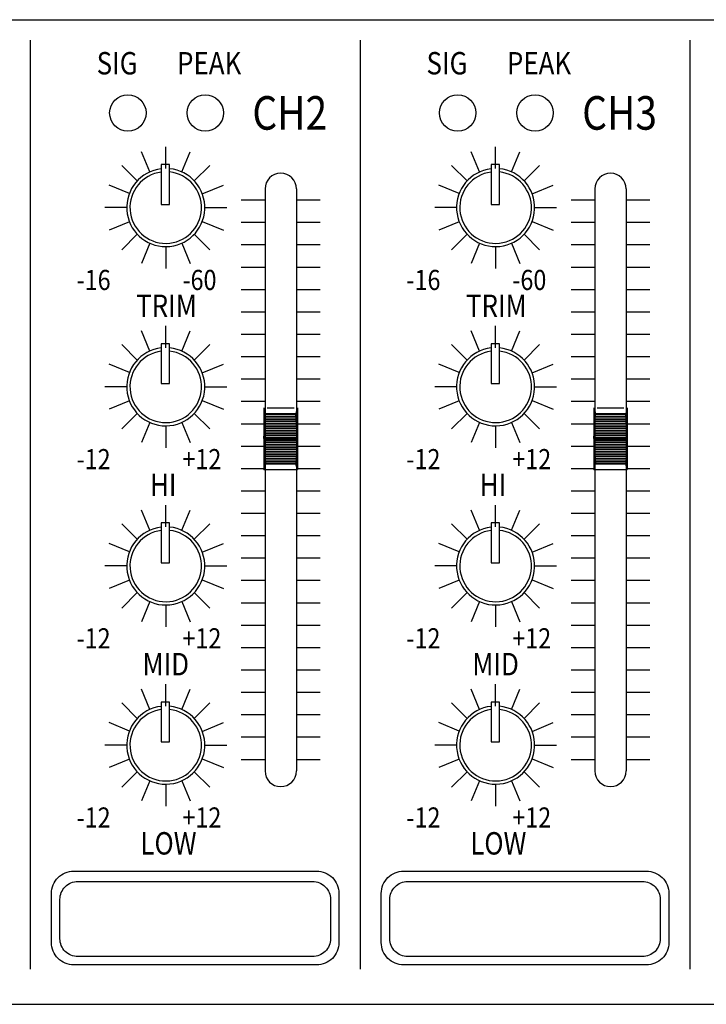
# Model space of a CAD drawing. Extents: x -240 to 242, y -248 to 99.
# Drawn here: x -168 to -106, y 11 to 99 of the extents above; entities that cross this region are included whole.
import ezdxf

# ---------------------------------------------------------------- set-up
doc = ezdxf.new("R2010")
doc.units = 0
doc.header["$LTSCALE"] = 200
doc.header["$MEASUREMENT"] = 0
doc.layers.add('Inter-m detail', color=255, linetype='CONTINUOUS')
doc.styles.add('ROMANS', font='romans', dxfattribs={"width": 0.8})

# ---------------------------------------------------------------- blocks, each defined once
blk = doc.blocks.new('PP-6213_F')
at = {"layer": 'Inter-m detail', "color": 7}
for p, q in [((3966.488, 1666.054), (4448.488, 1666.054)), ((4039.626, 1664.216), (4039.626, 1581.183)), ((4069.098, 1664.216), (4069.098, 1581.183)), ((4098.57, 1664.216), (4098.57, 1581.183)), ((4051.732, 1652.751), (4051.732, 1654.705)), ((4081.204, 1652.751), (4081.204, 1654.705)), ((4050.302, 1652.445), (4049.553, 1654.253)), ((4053.161, 1652.445), (4053.91, 1654.253)), ((4079.774, 1652.445), (4079.025, 1654.253)), ((4082.633, 1652.445), (4083.382, 1654.253)), ((4049.183, 1651.646), (4047.802, 1653.028)), ((4052.07, 1653.113), (4051.324, 1653.113)), ((4051.324, 1653.113), (4051.324, 1649.55)), ((4052.07, 1649.55), (4052.07, 1653.113)), ((4054.28, 1651.646), (4055.662, 1653.028)), ((4078.656, 1651.646), (4077.274, 1653.028)), ((4081.542, 1653.113), (4080.796, 1653.113)), ((4080.796, 1653.113), (4080.796, 1649.55)), ((4081.542, 1649.55), (4081.542, 1653.113)), ((4083.752, 1651.646), (4085.134, 1653.028)), ((4048.477, 1650.523), (4046.667, 1651.272)), ((4054.998, 1650.491), (4056.883, 1651.272)), ((4060.602, 1650.933), (4060.602, 1598.908)), ((4063.402, 1650.933), (4063.402, 1598.908)), ((4077.949, 1650.523), (4076.139, 1651.272)), ((4084.47, 1650.491), (4086.355, 1651.272)), ((4090.074, 1650.933), (4090.074, 1598.908)), ((4092.874, 1650.933), (4092.874, 1598.908)), ((4048.241, 1649.261), (4046.288, 1649.261)), ((4051.324, 1649.55), (4052.07, 1649.55)), ((4055.222, 1649.261), (4057.175, 1649.261)), ((4077.713, 1649.261), (4075.76, 1649.261)), ((4080.796, 1649.55), (4081.542, 1649.55)), ((4084.694, 1649.261), (4086.648, 1649.261)), ((4048.477, 1647.999), (4046.667, 1647.249)), ((4054.998, 1648.031), (4056.883, 1647.249)), ((4077.949, 1647.999), (4076.139, 1647.249)), ((4084.47, 1648.031), (4086.355, 1647.249)), ((4049.183, 1646.876), (4047.802, 1645.494)), ((4054.28, 1646.876), (4055.662, 1645.494)), ((4078.656, 1646.876), (4077.274, 1645.494)), ((4083.752, 1646.876), (4085.134, 1645.494)), ((4050.302, 1646.077), (4049.553, 1644.269)), ((4051.732, 1645.771), (4051.732, 1643.817)), ((4053.161, 1646.077), (4053.91, 1644.269)), ((4079.774, 1646.077), (4079.025, 1644.269)), ((4081.204, 1645.771), (4081.204, 1643.817)), ((4082.633, 1646.077), (4083.382, 1644.269)), ((4051.732, 1636.737), (4051.732, 1638.69)), ((4081.204, 1636.737), (4081.204, 1638.69)), ((4050.302, 1636.43), (4049.553, 1638.238)), ((4053.161, 1636.43), (4053.91, 1638.238)), ((4079.774, 1636.43), (4079.025, 1638.238)), ((4082.633, 1636.43), (4083.382, 1638.238)), ((4049.183, 1635.631), (4047.802, 1637.013)), ((4051.324, 1637.098), (4051.324, 1633.535)), ((4052.07, 1637.098), (4051.324, 1637.098)), ((4052.07, 1633.535), (4052.07, 1637.098)), ((4054.28, 1635.631), (4055.662, 1637.013)), ((4078.656, 1635.631), (4077.274, 1637.013)), ((4080.796, 1637.098), (4080.796, 1633.535)), ((4081.542, 1637.098), (4080.796, 1637.098)), ((4081.542, 1633.535), (4081.542, 1637.098)), ((4083.752, 1635.631), (4085.134, 1637.013)), ((4048.477, 1634.508), (4046.667, 1635.258)), ((4054.998, 1634.477), (4056.883, 1635.258)), ((4077.949, 1634.508), (4076.139, 1635.258)), ((4084.47, 1634.477), (4086.355, 1635.258)), ((4051.324, 1633.535), (4052.07, 1633.535)), ((4080.796, 1633.535), (4081.542, 1633.535)), ((4048.241, 1633.246), (4046.288, 1633.246)), ((4055.222, 1633.246), (4057.175, 1633.246)), ((4077.713, 1633.246), (4075.76, 1633.246)), ((4084.694, 1633.246), (4086.648, 1633.246)), ((4048.477, 1631.985), (4046.667, 1631.235)), ((4054.998, 1632.016), (4056.883, 1631.235)), ((4077.949, 1631.985), (4076.139, 1631.235)), ((4084.47, 1632.016), (4086.355, 1631.235)), ((4049.183, 1630.861), (4047.802, 1629.48)), ((4054.28, 1630.861), (4055.662, 1629.48)), ((4060.502, 1631.356), (4060.648, 1630.865)), ((4060.502, 1631.356), (4060.502, 1625.856)), ((4060.502, 1628.614), (4060.648, 1630.865)), ((4060.643, 1630.784), (4063.361, 1630.784)), ((4063.502, 1631.356), (4063.356, 1630.865)), ((4063.502, 1628.614), (4063.356, 1630.865)), ((4063.502, 1631.356), (4063.502, 1625.859)), ((4078.656, 1630.861), (4077.274, 1629.48)), ((4083.752, 1630.861), (4085.134, 1629.48)), ((4089.974, 1631.356), (4090.12, 1630.865)), ((4089.974, 1631.356), (4089.974, 1625.856)), ((4089.974, 1628.614), (4090.12, 1630.865)), ((4090.115, 1630.784), (4092.833, 1630.784)), ((4092.974, 1631.356), (4092.828, 1630.865)), ((4092.974, 1628.614), (4092.828, 1630.865)), ((4092.974, 1631.356), (4092.974, 1625.859)), ((4050.302, 1630.062), (4049.553, 1628.255)), ((4053.161, 1630.062), (4053.91, 1628.255)), ((4060.582, 1629.846), (4063.422, 1629.846)), ((4060.592, 1630.003), (4063.412, 1630.003)), ((4060.602, 1630.159), (4063.401, 1630.159)), ((4060.612, 1630.315), (4063.391, 1630.315)), ((4060.622, 1630.471), (4063.381, 1630.471)), ((4060.632, 1630.628), (4063.371, 1630.628)), ((4079.774, 1630.062), (4079.025, 1628.255)), ((4082.633, 1630.062), (4083.382, 1628.255)), ((4090.054, 1629.846), (4092.894, 1629.846)), ((4090.064, 1630.003), (4092.884, 1630.003)), ((4090.074, 1630.159), (4092.874, 1630.159)), ((4090.084, 1630.315), (4092.863, 1630.315)), ((4090.094, 1630.471), (4092.853, 1630.471)), ((4090.105, 1630.628), (4092.843, 1630.628)), ((4051.732, 1629.756), (4051.732, 1627.803)), ((4060.521, 1628.909), (4063.483, 1628.909)), ((4060.531, 1629.065), (4063.472, 1629.065)), ((4060.541, 1629.221), (4063.462, 1629.221)), ((4060.551, 1629.378), (4063.452, 1629.378)), ((4060.561, 1629.534), (4063.442, 1629.534)), ((4060.572, 1629.69), (4063.432, 1629.69)), ((4081.204, 1629.756), (4081.204, 1627.803)), ((4089.993, 1628.909), (4092.955, 1628.909)), ((4090.003, 1629.065), (4092.945, 1629.065)), ((4090.013, 1629.221), (4092.934, 1629.221)), ((4090.023, 1629.378), (4092.924, 1629.378)), ((4090.034, 1629.534), (4092.914, 1629.534)), ((4090.044, 1629.69), (4092.904, 1629.69)), ((4060.502, 1628.619), (4060.606, 1628.723)), ((4060.502, 1628.597), (4060.628, 1628.723)), ((4060.502, 1628.723), (4063.502, 1628.723)), ((4060.502, 1628.598), (4060.648, 1626.347)), ((4060.502, 1628.473), (4063.502, 1628.473)), ((4060.503, 1628.576), (4060.65, 1628.723)), ((4060.504, 1628.643), (4060.584, 1628.723)), ((4060.505, 1628.667), (4060.562, 1628.723)), ((4060.505, 1628.555), (4060.672, 1628.723)), ((4060.506, 1628.535), (4060.694, 1628.723)), ((4060.507, 1628.69), (4060.539, 1628.723)), ((4060.507, 1628.514), (4060.716, 1628.723)), ((4060.508, 1628.714), (4060.517, 1628.723)), ((4060.509, 1628.493), (4060.738, 1628.723)), ((4060.51, 1628.473), (4060.76, 1628.723)), ((4060.511, 1628.753), (4063.493, 1628.753)), ((4060.512, 1628.44), (4063.492, 1628.44)), ((4060.522, 1628.284), (4063.481, 1628.284)), ((4060.532, 1628.473), (4060.782, 1628.723)), ((4060.532, 1628.128), (4063.471, 1628.128)), ((4060.555, 1628.473), (4060.805, 1628.723)), ((4060.577, 1628.473), (4060.827, 1628.723)), ((4060.599, 1628.473), (4060.849, 1628.723)), ((4060.621, 1628.473), (4060.871, 1628.723)), ((4060.643, 1628.473), (4060.893, 1628.723)), ((4060.665, 1628.473), (4060.915, 1628.723)), ((4060.687, 1628.473), (4060.937, 1628.723)), ((4060.709, 1628.473), (4060.959, 1628.723)), ((4060.731, 1628.473), (4060.981, 1628.723)), ((4060.753, 1628.473), (4061.003, 1628.723)), ((4060.776, 1628.473), (4061.026, 1628.723)), ((4060.798, 1628.473), (4061.048, 1628.723)), ((4060.82, 1628.473), (4061.07, 1628.723)), ((4060.842, 1628.473), (4061.092, 1628.723)), ((4060.864, 1628.473), (4061.114, 1628.723)), ((4060.886, 1628.473), (4061.136, 1628.723)), ((4060.908, 1628.473), (4061.158, 1628.723)), ((4060.93, 1628.473), (4061.18, 1628.723)), ((4060.952, 1628.473), (4061.202, 1628.723)), ((4060.974, 1628.473), (4061.224, 1628.723)), ((4060.997, 1628.473), (4061.247, 1628.723)), ((4061.019, 1628.473), (4061.269, 1628.723)), ((4061.041, 1628.473), (4061.291, 1628.723)), ((4061.063, 1628.473), (4061.313, 1628.723)), ((4061.085, 1628.473), (4061.335, 1628.723)), ((4061.107, 1628.473), (4061.357, 1628.723)), ((4061.129, 1628.473), (4061.379, 1628.723)), ((4061.151, 1628.473), (4061.401, 1628.723)), ((4061.173, 1628.473), (4061.423, 1628.723)), ((4061.195, 1628.473), (4061.445, 1628.723)), ((4061.217, 1628.473), (4061.467, 1628.723)), ((4061.24, 1628.473), (4061.49, 1628.723)), ((4061.262, 1628.473), (4061.512, 1628.723)), ((4061.284, 1628.473), (4061.534, 1628.723)), ((4061.306, 1628.473), (4061.556, 1628.723)), ((4061.328, 1628.473), (4061.578, 1628.723)), ((4061.35, 1628.473), (4061.6, 1628.723)), ((4061.372, 1628.473), (4061.622, 1628.723)), ((4061.394, 1628.473), (4061.644, 1628.723)), ((4061.416, 1628.473), (4061.666, 1628.723)), ((4061.438, 1628.473), (4061.688, 1628.723)), ((4061.461, 1628.473), (4061.711, 1628.723)), ((4061.483, 1628.473), (4061.733, 1628.723)), ((4061.505, 1628.473), (4061.755, 1628.723)), ((4061.527, 1628.473), (4061.777, 1628.723)), ((4061.549, 1628.473), (4061.799, 1628.723)), ((4061.571, 1628.473), (4061.821, 1628.723)), ((4061.593, 1628.473), (4061.843, 1628.723)), ((4061.615, 1628.473), (4061.865, 1628.723)), ((4061.637, 1628.473), (4061.887, 1628.723)), ((4061.659, 1628.473), (4061.909, 1628.723)), ((4061.682, 1628.473), (4061.932, 1628.723)), ((4061.704, 1628.473), (4061.954, 1628.723)), ((4061.726, 1628.473), (4061.976, 1628.723)), ((4061.748, 1628.473), (4061.998, 1628.723)), ((4061.77, 1628.473), (4062.02, 1628.723)), ((4061.792, 1628.473), (4062.042, 1628.723)), ((4061.814, 1628.473), (4062.064, 1628.723)), ((4061.836, 1628.473), (4062.086, 1628.723)), ((4061.858, 1628.473), (4062.108, 1628.723)), ((4061.88, 1628.473), (4062.13, 1628.723)), ((4061.902, 1628.473), (4062.152, 1628.723)), ((4061.925, 1628.473), (4062.175, 1628.723)), ((4061.947, 1628.473), (4062.197, 1628.723)), ((4061.969, 1628.473), (4062.219, 1628.723)), ((4061.991, 1628.473), (4062.241, 1628.723)), ((4062.013, 1628.473), (4062.263, 1628.723)), ((4062.035, 1628.473), (4062.285, 1628.723)), ((4062.057, 1628.473), (4062.307, 1628.723)), ((4062.079, 1628.473), (4062.329, 1628.723)), ((4062.101, 1628.473), (4062.351, 1628.723)), ((4062.123, 1628.473), (4062.373, 1628.723)), ((4062.146, 1628.473), (4062.396, 1628.723)), ((4062.168, 1628.473), (4062.418, 1628.723)), ((4062.19, 1628.473), (4062.44, 1628.723)), ((4062.212, 1628.473), (4062.462, 1628.723)), ((4062.234, 1628.473), (4062.484, 1628.723)), ((4062.256, 1628.473), (4062.506, 1628.723)), ((4062.278, 1628.473), (4062.528, 1628.723)), ((4062.3, 1628.473), (4062.55, 1628.723)), ((4062.322, 1628.473), (4062.572, 1628.723)), ((4062.344, 1628.473), (4062.594, 1628.723)), ((4062.367, 1628.473), (4062.617, 1628.723)), ((4062.389, 1628.473), (4062.639, 1628.723)), ((4062.411, 1628.473), (4062.661, 1628.723)), ((4062.433, 1628.473), (4062.683, 1628.723)), ((4062.455, 1628.473), (4062.705, 1628.723)), ((4062.477, 1628.473), (4062.727, 1628.723)), ((4062.499, 1628.473), (4062.749, 1628.723)), ((4062.521, 1628.473), (4062.771, 1628.723)), ((4062.543, 1628.473), (4062.793, 1628.723)), ((4062.565, 1628.473), (4062.815, 1628.723)), ((4062.588, 1628.473), (4062.838, 1628.723)), ((4062.61, 1628.473), (4062.86, 1628.723)), ((4062.632, 1628.473), (4062.882, 1628.723)), ((4062.654, 1628.473), (4062.904, 1628.723)), ((4062.676, 1628.473), (4062.926, 1628.723)), ((4062.698, 1628.473), (4062.948, 1628.723)), ((4062.72, 1628.473), (4062.97, 1628.723)), ((4062.742, 1628.473), (4062.992, 1628.723)), ((4062.764, 1628.473), (4063.014, 1628.723)), ((4062.786, 1628.473), (4063.036, 1628.723)), ((4062.808, 1628.473), (4063.058, 1628.723)), ((4062.831, 1628.473), (4063.081, 1628.723)), ((4062.853, 1628.473), (4063.103, 1628.723)), ((4062.875, 1628.473), (4063.125, 1628.723)), ((4062.897, 1628.473), (4063.147, 1628.723)), ((4062.919, 1628.473), (4063.169, 1628.723)), ((4062.941, 1628.473), (4063.191, 1628.723)), ((4062.963, 1628.473), (4063.213, 1628.723)), ((4062.985, 1628.473), (4063.235, 1628.723)), ((4063.007, 1628.473), (4063.257, 1628.723)), ((4063.029, 1628.473), (4063.279, 1628.723)), ((4063.052, 1628.473), (4063.302, 1628.723)), ((4063.074, 1628.473), (4063.324, 1628.723)), ((4063.096, 1628.473), (4063.346, 1628.723)), ((4063.118, 1628.473), (4063.368, 1628.723)), ((4063.14, 1628.473), (4063.39, 1628.723)), ((4063.162, 1628.473), (4063.412, 1628.723)), ((4063.184, 1628.473), (4063.434, 1628.723)), ((4063.206, 1628.473), (4063.456, 1628.723)), ((4063.228, 1628.473), (4063.478, 1628.723)), ((4063.25, 1628.473), (4063.495, 1628.717)), ((4063.273, 1628.473), (4063.496, 1628.697)), ((4063.295, 1628.473), (4063.498, 1628.676)), ((4063.317, 1628.473), (4063.499, 1628.655)), ((4063.339, 1628.473), (4063.5, 1628.634)), ((4063.502, 1628.598), (4063.356, 1626.347)), ((4063.361, 1628.473), (4063.502, 1628.614)), ((4063.383, 1628.473), (4063.501, 1628.591)), ((4063.405, 1628.473), (4063.5, 1628.568)), ((4063.427, 1628.473), (4063.498, 1628.544)), ((4063.449, 1628.473), (4063.497, 1628.52)), ((4063.471, 1628.473), (4063.495, 1628.497)), ((4063.493, 1628.473), (4063.494, 1628.473)), ((4089.974, 1628.619), (4090.078, 1628.723)), ((4089.974, 1628.597), (4090.1, 1628.723)), ((4089.974, 1628.723), (4092.974, 1628.723)), ((4089.974, 1628.598), (4090.12, 1626.347)), ((4089.974, 1628.473), (4092.974, 1628.473)), ((4089.975, 1628.576), (4090.122, 1628.723)), ((4089.976, 1628.643), (4090.056, 1628.723)), ((4089.977, 1628.667), (4090.034, 1628.723)), ((4089.977, 1628.555), (4090.144, 1628.723)), ((4089.978, 1628.535), (4090.166, 1628.723)), ((4089.979, 1628.69), (4090.011, 1628.723)), ((4089.979, 1628.514), (4090.188, 1628.723)), ((4089.98, 1628.714), (4089.989, 1628.723)), ((4089.981, 1628.493), (4090.21, 1628.723)), ((4089.982, 1628.473), (4090.232, 1628.723)), ((4089.983, 1628.753), (4092.965, 1628.753)), ((4089.984, 1628.44), (4092.964, 1628.44)), ((4089.994, 1628.284), (4092.953, 1628.284)), ((4090.004, 1628.128), (4092.943, 1628.128)), ((4090.005, 1628.473), (4090.255, 1628.723)), ((4090.027, 1628.473), (4090.277, 1628.723)), ((4090.049, 1628.473), (4090.299, 1628.723)), ((4090.071, 1628.473), (4090.321, 1628.723)), ((4090.093, 1628.473), (4090.343, 1628.723)), ((4090.115, 1628.473), (4090.365, 1628.723)), ((4090.137, 1628.473), (4090.387, 1628.723)), ((4090.159, 1628.473), (4090.409, 1628.723)), ((4090.181, 1628.473), (4090.431, 1628.723)), ((4090.203, 1628.473), (4090.453, 1628.723)), ((4090.226, 1628.473), (4090.476, 1628.723)), ((4090.248, 1628.473), (4090.498, 1628.723)), ((4090.27, 1628.473), (4090.52, 1628.723)), ((4090.292, 1628.473), (4090.542, 1628.723)), ((4090.314, 1628.473), (4090.564, 1628.723)), ((4090.336, 1628.473), (4090.586, 1628.723)), ((4090.358, 1628.473), (4090.608, 1628.723)), ((4090.38, 1628.473), (4090.63, 1628.723)), ((4090.402, 1628.473), (4090.652, 1628.723)), ((4090.424, 1628.473), (4090.674, 1628.723)), ((4090.446, 1628.473), (4090.696, 1628.723)), ((4090.469, 1628.473), (4090.719, 1628.723)), ((4090.491, 1628.473), (4090.741, 1628.723)), ((4090.513, 1628.473), (4090.763, 1628.723)), ((4090.535, 1628.473), (4090.785, 1628.723)), ((4090.557, 1628.473), (4090.807, 1628.723)), ((4090.579, 1628.473), (4090.829, 1628.723)), ((4090.601, 1628.473), (4090.851, 1628.723)), ((4090.623, 1628.473), (4090.873, 1628.723)), ((4090.645, 1628.473), (4090.895, 1628.723)), ((4090.667, 1628.473), (4090.917, 1628.723)), ((4090.69, 1628.473), (4090.94, 1628.723)), ((4090.712, 1628.473), (4090.962, 1628.723)), ((4090.734, 1628.473), (4090.984, 1628.723)), ((4090.756, 1628.473), (4091.006, 1628.723)), ((4090.778, 1628.473), (4091.028, 1628.723)), ((4090.8, 1628.473), (4091.05, 1628.723)), ((4090.822, 1628.473), (4091.072, 1628.723)), ((4090.844, 1628.473), (4091.094, 1628.723)), ((4090.866, 1628.473), (4091.116, 1628.723)), ((4090.888, 1628.473), (4091.138, 1628.723)), ((4090.911, 1628.473), (4091.161, 1628.723)), ((4090.933, 1628.473), (4091.183, 1628.723)), ((4090.955, 1628.473), (4091.205, 1628.723)), ((4090.977, 1628.473), (4091.227, 1628.723)), ((4090.999, 1628.473), (4091.249, 1628.723)), ((4091.021, 1628.473), (4091.271, 1628.723)), ((4091.043, 1628.473), (4091.293, 1628.723)), ((4091.065, 1628.473), (4091.315, 1628.723)), ((4091.087, 1628.473), (4091.337, 1628.723)), ((4091.109, 1628.473), (4091.359, 1628.723)), ((4091.131, 1628.473), (4091.381, 1628.723)), ((4091.154, 1628.473), (4091.404, 1628.723)), ((4091.176, 1628.473), (4091.426, 1628.723)), ((4091.198, 1628.473), (4091.448, 1628.723)), ((4091.22, 1628.473), (4091.47, 1628.723)), ((4091.242, 1628.473), (4091.492, 1628.723)), ((4091.264, 1628.473), (4091.514, 1628.723)), ((4091.286, 1628.473), (4091.536, 1628.723)), ((4091.308, 1628.473), (4091.558, 1628.723)), ((4091.33, 1628.473), (4091.58, 1628.723)), ((4091.352, 1628.473), (4091.602, 1628.723)), ((4091.375, 1628.473), (4091.625, 1628.723)), ((4091.397, 1628.473), (4091.647, 1628.723)), ((4091.419, 1628.473), (4091.669, 1628.723)), ((4091.441, 1628.473), (4091.691, 1628.723)), ((4091.463, 1628.473), (4091.713, 1628.723)), ((4091.485, 1628.473), (4091.735, 1628.723)), ((4091.507, 1628.473), (4091.757, 1628.723)), ((4091.529, 1628.473), (4091.779, 1628.723)), ((4091.551, 1628.473), (4091.801, 1628.723)), ((4091.573, 1628.473), (4091.823, 1628.723)), ((4091.596, 1628.473), (4091.846, 1628.723)), ((4091.618, 1628.473), (4091.868, 1628.723)), ((4091.64, 1628.473), (4091.89, 1628.723)), ((4091.662, 1628.473), (4091.912, 1628.723)), ((4091.684, 1628.473), (4091.934, 1628.723)), ((4091.706, 1628.473), (4091.956, 1628.723)), ((4091.728, 1628.473), (4091.978, 1628.723)), ((4091.75, 1628.473), (4092, 1628.723)), ((4091.772, 1628.473), (4092.022, 1628.723)), ((4091.794, 1628.473), (4092.044, 1628.723)), ((4091.816, 1628.473), (4092.066, 1628.723)), ((4091.839, 1628.473), (4092.089, 1628.723)), ((4091.861, 1628.473), (4092.111, 1628.723)), ((4091.883, 1628.473), (4092.133, 1628.723)), ((4091.905, 1628.473), (4092.155, 1628.723)), ((4091.927, 1628.473), (4092.177, 1628.723)), ((4091.949, 1628.473), (4092.199, 1628.723)), ((4091.971, 1628.473), (4092.221, 1628.723)), ((4091.993, 1628.473), (4092.243, 1628.723)), ((4092.015, 1628.473), (4092.265, 1628.723)), ((4092.037, 1628.473), (4092.287, 1628.723)), ((4092.06, 1628.473), (4092.31, 1628.723)), ((4092.082, 1628.473), (4092.332, 1628.723)), ((4092.104, 1628.473), (4092.354, 1628.723)), ((4092.126, 1628.473), (4092.376, 1628.723)), ((4092.148, 1628.473), (4092.398, 1628.723)), ((4092.17, 1628.473), (4092.42, 1628.723)), ((4092.192, 1628.473), (4092.442, 1628.723)), ((4092.214, 1628.473), (4092.464, 1628.723)), ((4092.236, 1628.473), (4092.486, 1628.723)), ((4092.258, 1628.473), (4092.508, 1628.723)), ((4092.281, 1628.473), (4092.531, 1628.723)), ((4092.303, 1628.473), (4092.553, 1628.723)), ((4092.325, 1628.473), (4092.575, 1628.723)), ((4092.347, 1628.473), (4092.597, 1628.723)), ((4092.369, 1628.473), (4092.619, 1628.723)), ((4092.391, 1628.473), (4092.641, 1628.723)), ((4092.413, 1628.473), (4092.663, 1628.723)), ((4092.435, 1628.473), (4092.685, 1628.723)), ((4092.457, 1628.473), (4092.707, 1628.723)), ((4092.479, 1628.473), (4092.729, 1628.723)), ((4092.502, 1628.473), (4092.752, 1628.723)), ((4092.524, 1628.473), (4092.774, 1628.723)), ((4092.546, 1628.473), (4092.796, 1628.723)), ((4092.568, 1628.473), (4092.818, 1628.723)), ((4092.59, 1628.473), (4092.84, 1628.723)), ((4092.612, 1628.473), (4092.862, 1628.723)), ((4092.634, 1628.473), (4092.884, 1628.723)), ((4092.656, 1628.473), (4092.906, 1628.723)), ((4092.678, 1628.473), (4092.928, 1628.723)), ((4092.7, 1628.473), (4092.95, 1628.723)), ((4092.722, 1628.473), (4092.967, 1628.717)), ((4092.745, 1628.473), (4092.968, 1628.697)), ((4092.767, 1628.473), (4092.97, 1628.676)), ((4092.789, 1628.473), (4092.971, 1628.655)), ((4092.811, 1628.473), (4092.972, 1628.634)), ((4092.974, 1628.598), (4092.828, 1626.347)), ((4092.833, 1628.473), (4092.974, 1628.614)), ((4092.855, 1628.473), (4092.973, 1628.591)), ((4092.877, 1628.473), (4092.972, 1628.568)), ((4092.899, 1628.473), (4092.97, 1628.544)), ((4092.921, 1628.473), (4092.969, 1628.52)), ((4092.943, 1628.473), (4092.967, 1628.497)), ((4092.966, 1628.473), (4092.966, 1628.473)), ((4060.542, 1627.971), (4063.461, 1627.971)), ((4060.553, 1627.815), (4063.451, 1627.815)), ((4060.563, 1627.659), (4063.441, 1627.659)), ((4060.573, 1627.503), (4063.431, 1627.503)), ((4060.583, 1627.346), (4063.421, 1627.346)), ((4060.593, 1627.19), (4063.41, 1627.19)), ((4090.014, 1627.971), (4092.933, 1627.971)), ((4090.025, 1627.815), (4092.923, 1627.815)), ((4090.035, 1627.659), (4092.913, 1627.659)), ((4090.045, 1627.503), (4092.903, 1627.503)), ((4090.055, 1627.346), (4092.893, 1627.346)), ((4090.065, 1627.19), (4092.882, 1627.19)), ((4060.502, 1625.856), (4060.648, 1626.347)), ((4060.603, 1627.034), (4063.4, 1627.034)), ((4060.613, 1626.878), (4063.39, 1626.878)), ((4060.624, 1626.721), (4063.38, 1626.721)), ((4060.634, 1626.565), (4063.37, 1626.565)), ((4060.644, 1626.409), (4063.36, 1626.409)), ((4063.502, 1625.856), (4063.356, 1626.347)), ((4089.974, 1625.856), (4090.12, 1626.347)), ((4090.075, 1627.034), (4092.872, 1627.034)), ((4090.085, 1626.878), (4092.862, 1626.878)), ((4090.096, 1626.721), (4092.852, 1626.721)), ((4090.106, 1626.565), (4092.842, 1626.565)), ((4090.116, 1626.409), (4092.832, 1626.409)), ((4092.974, 1625.856), (4092.828, 1626.347)), ((4050.302, 1620.416), (4049.553, 1622.224)), ((4051.732, 1620.722), (4051.732, 1622.676)), ((4053.161, 1620.416), (4053.91, 1622.224)), ((4079.774, 1620.416), (4079.025, 1622.224)), ((4081.204, 1620.722), (4081.204, 1622.676)), ((4082.633, 1620.416), (4083.382, 1622.224)), ((4049.183, 1619.617), (4047.802, 1620.999)), ((4051.324, 1621.084), (4051.324, 1617.521)), ((4052.07, 1621.084), (4051.324, 1621.084)), ((4052.07, 1617.521), (4052.07, 1621.084)), ((4054.28, 1619.617), (4055.662, 1620.999)), ((4078.656, 1619.617), (4077.274, 1620.999)), ((4081.542, 1621.084), (4080.796, 1621.084)), ((4080.796, 1621.084), (4080.796, 1617.521)), ((4081.542, 1617.521), (4081.542, 1621.084)), ((4083.752, 1619.617), (4085.134, 1620.999)), ((4048.477, 1618.493), (4046.667, 1619.243)), ((4054.998, 1618.462), (4056.883, 1619.243)), ((4077.949, 1618.493), (4076.139, 1619.243)), ((4084.47, 1618.462), (4086.355, 1619.243)), ((4051.324, 1617.521), (4052.07, 1617.521)), ((4080.796, 1617.521), (4081.542, 1617.521)), ((4048.241, 1617.232), (4046.288, 1617.232)), ((4055.222, 1617.232), (4057.175, 1617.232)), ((4077.713, 1617.232), (4075.76, 1617.232)), ((4084.694, 1617.232), (4086.648, 1617.232)), ((4048.477, 1615.97), (4046.667, 1615.22)), ((4054.998, 1616.001), (4056.883, 1615.22)), ((4077.949, 1615.97), (4076.139, 1615.22)), ((4084.47, 1616.001), (4086.355, 1615.22)), ((4049.183, 1614.847), (4047.802, 1613.465)), ((4054.28, 1614.847), (4055.662, 1613.465)), ((4078.656, 1614.847), (4077.274, 1613.465)), ((4083.752, 1614.847), (4085.134, 1613.465)), ((4050.302, 1614.048), (4049.553, 1612.24)), ((4053.161, 1614.048), (4053.91, 1612.24)), ((4079.774, 1614.048), (4079.025, 1612.24)), ((4082.633, 1614.048), (4083.382, 1612.24)), ((4051.732, 1613.742), (4051.732, 1611.788)), ((4081.204, 1613.742), (4081.204, 1611.788)), ((4050.302, 1604.401), (4049.553, 1606.209)), ((4051.732, 1604.707), (4051.732, 1606.661)), ((4053.161, 1604.401), (4053.91, 1606.209)), ((4079.774, 1604.401), (4079.025, 1606.209)), ((4081.204, 1604.707), (4081.204, 1606.661)), ((4082.633, 1604.401), (4083.382, 1606.209)), ((4049.183, 1603.602), (4047.802, 1604.984)), ((4051.324, 1605.069), (4051.324, 1601.506)), ((4052.07, 1605.069), (4051.324, 1605.069)), ((4052.07, 1601.506), (4052.07, 1605.069)), ((4054.28, 1603.602), (4055.662, 1604.984)), ((4078.656, 1603.602), (4077.274, 1604.984)), ((4081.542, 1605.069), (4080.796, 1605.069)), ((4080.796, 1605.069), (4080.796, 1601.506)), ((4081.542, 1601.506), (4081.542, 1605.069)), ((4083.752, 1603.602), (4085.134, 1604.984)), ((4048.477, 1602.479), (4046.667, 1603.229)), ((4054.998, 1602.448), (4056.883, 1603.229)), ((4077.949, 1602.479), (4076.139, 1603.229)), ((4084.47, 1602.448), (4086.355, 1603.229)), ((4048.241, 1601.217), (4046.288, 1601.217)), ((4051.324, 1601.506), (4052.07, 1601.506)), ((4055.222, 1601.217), (4057.175, 1601.217)), ((4077.713, 1601.217), (4075.76, 1601.217)), ((4080.796, 1601.506), (4081.542, 1601.506)), ((4084.694, 1601.217), (4086.648, 1601.217)), ((4048.477, 1599.956), (4046.667, 1599.206)), ((4054.998, 1599.987), (4056.883, 1599.206)), ((4077.949, 1599.956), (4076.139, 1599.206)), ((4084.47, 1599.987), (4086.355, 1599.206)), ((4049.183, 1598.832), (4047.802, 1597.451)), ((4054.28, 1598.832), (4055.662, 1597.451)), ((4078.656, 1598.832), (4077.274, 1597.451)), ((4083.752, 1598.832), (4085.134, 1597.451)), ((4050.302, 1598.033), (4049.553, 1596.226)), ((4051.732, 1597.727), (4051.732, 1595.773)), ((4053.161, 1598.033), (4053.91, 1596.226)), ((4079.774, 1598.033), (4079.025, 1596.226)), ((4081.204, 1597.727), (4081.204, 1595.773)), ((4082.633, 1598.033), (4083.382, 1596.226)), ((3966.488, 1578.054), (4448.488, 1578.054))]:
    blk.add_line(p, q, dxfattribs=at)
at = {"layer": 'Inter-m detail', "color": 7, "linetype": 'Continuous'}
for p, q in [((4058.477, 1649.947), (4060.602, 1649.947)), ((4063.402, 1649.947), (4065.527, 1649.947)), ((4087.949, 1649.947), (4090.074, 1649.947)), ((4092.874, 1649.947), (4094.999, 1649.947)), ((4058.477, 1647.947), (4060.602, 1647.947)), ((4063.402, 1647.947), (4065.527, 1647.947)), ((4087.949, 1647.947), (4090.074, 1647.947)), ((4092.874, 1647.947), (4094.999, 1647.947)), ((4058.477, 1645.947), (4060.602, 1645.947)), ((4063.402, 1645.947), (4065.527, 1645.947)), ((4087.949, 1645.947), (4090.074, 1645.947)), ((4092.874, 1645.947), (4094.999, 1645.947)), ((4058.477, 1643.947), (4060.602, 1643.947)), ((4063.402, 1643.947), (4065.527, 1643.947)), ((4087.949, 1643.947), (4090.074, 1643.947)), ((4092.874, 1643.947), (4094.999, 1643.947)), ((4058.477, 1641.947), (4060.602, 1641.947)), ((4063.402, 1641.947), (4065.527, 1641.947)), ((4087.949, 1641.947), (4090.074, 1641.947)), ((4092.874, 1641.947), (4094.999, 1641.947)), ((4058.477, 1639.947), (4060.602, 1639.947)), ((4063.402, 1639.947), (4065.527, 1639.947)), ((4087.949, 1639.947), (4090.074, 1639.947)), ((4092.874, 1639.947), (4094.999, 1639.947)), ((4058.477, 1637.947), (4060.602, 1637.947)), ((4063.402, 1637.947), (4065.527, 1637.947)), ((4087.949, 1637.947), (4090.074, 1637.947)), ((4092.874, 1637.947), (4094.999, 1637.947)), ((4058.477, 1635.947), (4060.602, 1635.947)), ((4063.402, 1635.947), (4065.527, 1635.947)), ((4087.949, 1635.947), (4090.074, 1635.947)), ((4092.874, 1635.947), (4094.999, 1635.947)), ((4058.477, 1633.947), (4060.602, 1633.947)), ((4063.402, 1633.947), (4065.527, 1633.947)), ((4087.949, 1633.947), (4090.074, 1633.947)), ((4092.874, 1633.947), (4094.999, 1633.947)), ((4058.477, 1631.947), (4060.602, 1631.947)), ((4063.402, 1631.947), (4065.527, 1631.947)), ((4087.949, 1631.947), (4090.074, 1631.947)), ((4092.874, 1631.947), (4094.999, 1631.947)), ((4060.648, 1630.865), (4063.356, 1630.865)), ((4060.802, 1631.356), (4063.202, 1631.356)), ((4090.12, 1630.865), (4092.828, 1630.865)), ((4090.274, 1631.356), (4092.674, 1631.356)), ((4058.477, 1629.947), (4060.602, 1629.947)), ((4063.402, 1629.947), (4065.527, 1629.947)), ((4087.949, 1629.947), (4090.074, 1629.947)), ((4092.874, 1629.947), (4094.999, 1629.947)), ((4058.477, 1627.947), (4060.602, 1627.947)), ((4063.402, 1627.947), (4065.527, 1627.947)), ((4087.949, 1627.947), (4090.074, 1627.947)), ((4092.874, 1627.947), (4094.999, 1627.947)), ((4060.648, 1626.347), (4063.356, 1626.347)), ((4090.12, 1626.347), (4092.828, 1626.347)), ((4058.477, 1625.947), (4060.602, 1625.947)), ((4060.502, 1625.856), (4063.502, 1625.856)), ((4063.402, 1625.947), (4065.527, 1625.947)), ((4087.949, 1625.947), (4090.074, 1625.947)), ((4089.974, 1625.856), (4092.974, 1625.856)), ((4092.874, 1625.947), (4094.999, 1625.947)), ((4058.477, 1623.947), (4060.602, 1623.947)), ((4063.402, 1623.947), (4065.527, 1623.947)), ((4087.949, 1623.947), (4090.074, 1623.947)), ((4092.874, 1623.947), (4094.999, 1623.947)), ((4058.477, 1621.947), (4060.602, 1621.947)), ((4063.402, 1621.947), (4065.527, 1621.947)), ((4087.949, 1621.947), (4090.074, 1621.947)), ((4092.874, 1621.947), (4094.999, 1621.947)), ((4058.477, 1619.947), (4060.602, 1619.947)), ((4063.402, 1619.947), (4065.527, 1619.947)), ((4087.949, 1619.947), (4090.074, 1619.947)), ((4092.874, 1619.947), (4094.999, 1619.947)), ((4058.477, 1617.947), (4060.602, 1617.947)), ((4063.402, 1617.947), (4065.527, 1617.947)), ((4087.949, 1617.947), (4090.074, 1617.947)), ((4092.874, 1617.947), (4094.999, 1617.947)), ((4058.477, 1615.947), (4060.602, 1615.947)), ((4063.402, 1615.947), (4065.527, 1615.947)), ((4087.949, 1615.947), (4090.074, 1615.947)), ((4092.874, 1615.947), (4094.999, 1615.947)), ((4058.477, 1613.947), (4060.602, 1613.947)), ((4063.402, 1613.947), (4065.527, 1613.947)), ((4087.949, 1613.947), (4090.074, 1613.947)), ((4092.874, 1613.947), (4094.999, 1613.947)), ((4058.477, 1611.947), (4060.602, 1611.947)), ((4063.402, 1611.947), (4065.527, 1611.947)), ((4087.949, 1611.947), (4090.074, 1611.947)), ((4092.874, 1611.947), (4094.999, 1611.947)), ((4058.477, 1609.947), (4060.602, 1609.947)), ((4063.402, 1609.947), (4065.527, 1609.947)), ((4087.949, 1609.947), (4090.074, 1609.947)), ((4092.874, 1609.947), (4094.999, 1609.947)), ((4058.477, 1607.947), (4060.602, 1607.947)), ((4063.402, 1607.947), (4065.527, 1607.947)), ((4087.949, 1607.947), (4090.074, 1607.947)), ((4092.874, 1607.947), (4094.999, 1607.947)), ((4058.477, 1605.947), (4060.602, 1605.947)), ((4063.402, 1605.947), (4065.527, 1605.947)), ((4087.949, 1605.947), (4090.074, 1605.947)), ((4092.874, 1605.947), (4094.999, 1605.947)), ((4058.477, 1603.947), (4060.602, 1603.947)), ((4063.402, 1603.947), (4065.527, 1603.947)), ((4087.949, 1603.947), (4090.074, 1603.947)), ((4092.874, 1603.947), (4094.999, 1603.947)), ((4058.477, 1601.947), (4060.602, 1601.947)), ((4063.402, 1601.947), (4065.527, 1601.947)), ((4087.949, 1601.947), (4090.074, 1601.947)), ((4092.874, 1601.947), (4094.999, 1601.947)), ((4058.477, 1599.947), (4060.602, 1599.947)), ((4063.402, 1599.947), (4065.527, 1599.947)), ((4087.949, 1599.947), (4090.074, 1599.947)), ((4092.874, 1599.947), (4094.999, 1599.947))]:
    blk.add_line(p, q, dxfattribs=at)
at = {"layer": 'Inter-m detail', "color": 7}
for points in [[(4043.517, 1589.96), (4065.207, 1589.96, -0.414214), (4067.207, 1587.96), (4067.207, 1583.573, -0.414214), (4065.207, 1581.573), (4043.517, 1581.573, -0.414214), (4041.517, 1583.573), (4041.517, 1587.96, -0.414214)], [(4072.989, 1589.96), (4094.679, 1589.96, -0.414214), (4096.679, 1587.96), (4096.679, 1583.573, -0.414214), (4094.679, 1581.573), (4072.989, 1581.573, -0.414214), (4070.989, 1583.573), (4070.989, 1587.96, -0.414214)]]:
    blk.add_lwpolyline(points, format="xyb", close=True, dxfattribs=at)
at = {"layer": 'Inter-m detail'}
for points in [[(4043.876, 1589.027), (4064.847, 1589.027, -0.414214), (4066.447, 1587.427), (4066.447, 1583.918, -0.414214), (4064.847, 1582.318), (4043.876, 1582.318, -0.414214), (4042.276, 1583.918), (4042.276, 1587.427, -0.414214)], [(4073.349, 1589.027), (4094.319, 1589.027, -0.414214), (4095.919, 1587.427), (4095.919, 1583.918, -0.414214), (4094.319, 1582.318), (4073.349, 1582.318, -0.414214), (4071.749, 1583.918), (4071.749, 1587.427, -0.414214)]]:
    blk.add_lwpolyline(points, format="xyb", close=True, dxfattribs=at)
at = {"layer": 'Inter-m detail', "color": 7}
for centre in [(4048.345, 1657.718), (4055.258, 1657.718), (4077.817, 1657.718), (4084.731, 1657.718)]:
    blk.add_circle(centre, 1.627, dxfattribs=at)
for centre, radius, start, end in [((4051.732, 1649.261), 3.49, 96.70768, 84.433), ((4081.204, 1649.261), 3.49, 96.70768, 84.433), ((4051.732, 1649.261), 3.2, 97.31919, 83.92631), ((4062.002, 1650.933), 1.4, 0, 180), ((4081.204, 1649.261), 3.2, 97.31919, 83.92631), ((4091.474, 1650.933), 1.4, 0, 180), ((4051.732, 1633.246), 3.49, 96.70768, 84.433), ((4051.732, 1633.246), 3.2, 97.31919, 83.92631), ((4081.204, 1633.246), 3.49, 96.70768, 84.433), ((4081.204, 1633.246), 3.2, 97.31919, 83.92631), ((4051.732, 1617.232), 3.49, 96.70768, 84.433), ((4051.732, 1617.232), 3.2, 97.31919, 83.92631), ((4081.204, 1617.232), 3.49, 96.70768, 84.433), ((4081.204, 1617.232), 3.2, 97.31919, 83.92631), ((4051.732, 1601.217), 3.49, 96.70768, 84.433), ((4051.732, 1601.217), 3.2, 97.31919, 83.92631), ((4081.204, 1601.217), 3.49, 96.70768, 84.433), ((4081.204, 1601.217), 3.2, 97.31919, 83.92631), ((4062.002, 1598.908), 1.4, 180, 0), ((4091.474, 1598.908), 1.4, 180, 0)]:
    blk.add_arc(centre, radius, start, end, dxfattribs=at)
at = {"layer": 'Inter-m detail', "color": 7, "style": 'ROMANS', "width": 0.85}
for s, height, p in [('SIG', 2, (4045.557, 1661.163)), ('PEAK', 2, (4052.742, 1661.163)), ('SIG', 2, (4075.03, 1661.163)), ('PEAK', 2, (4082.214, 1661.163)), ('CH2', 3, (4059.469, 1656.222)), ('CH3', 3, (4088.941, 1656.222)), ('-16', 1.8, (4043.762, 1641.894)), ('-60', 1.8, (4053.224, 1641.894)), ('-16', 1.8, (4073.234, 1641.894)), ('-60', 1.8, (4082.696, 1641.894)), ('TRIM', 2, (4049.083, 1639.485)), ('TRIM', 2, (4078.555, 1639.485)), ('-12', 1.8, (4043.762, 1625.879)), ('+12', 1.8, (4053.224, 1625.879)), ('-12', 1.8, (4073.234, 1625.879)), ('+12', 1.8, (4082.696, 1625.879)), ('HI', 2, (4050.32, 1623.47)), ('HI', 2, (4079.792, 1623.47)), ('-12', 1.8, (4043.762, 1609.865)), ('+12', 1.8, (4053.224, 1609.865)), ('-12', 1.8, (4073.234, 1609.865)), ('+12', 1.8, (4082.696, 1609.865)), ('MID', 2, (4049.654, 1607.455)), ('MID', 2, (4079.126, 1607.455)), ('-12', 1.8, (4043.762, 1593.85)), ('+12', 1.8, (4053.224, 1593.85)), ('-12', 1.8, (4073.234, 1593.85)), ('+12', 1.8, (4082.696, 1593.85)), ('LOW', 2, (4049.464, 1591.441)), ('LOW', 2, (4078.936, 1591.441))]:
    blk.add_text(s, height=height, dxfattribs=at).set_placement(p)

msp = doc.modelspace()

# ---------------------------------------------------------------- block references
at = {"layer": 'Inter-m detail'}
msp.add_blockref('PP-6213_F', (-4206.263, -1567.475), dxfattribs=at)

doc.saveas('drawing.dxf')
